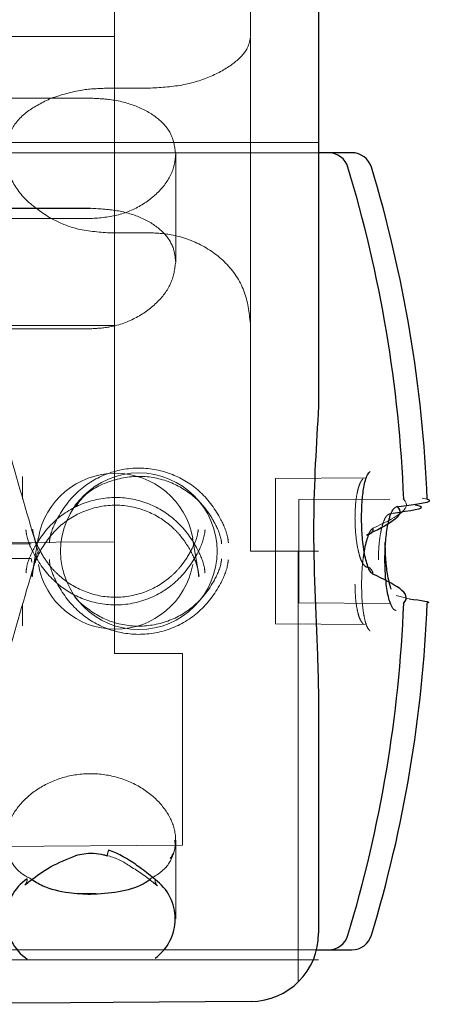
# Model space of a CAD drawing. Units: millimetres. Extents: x 11 to 205, y 5 to 292.
# Drawn here: x 157 to 158, y 194 to 196 of the extents above; entities that cross this region are included whole.
import ezdxf

# ---------------------------------------------------------------- set-up
doc = ezdxf.new("R2010")
doc.units = ezdxf.units.MM
doc.linetypes.add('HIDDEN', pattern=[1.905, 1.27, -0.635])

msp = doc.modelspace()

# ---------------------------------------------------------------- linework, layer by layer
at = {"color": 7, "linetype": 'Continuous', "lineweight": 25}
for p, q in [((157.4283, 209.1098), (157.4283, 195.2619)), ((157.4427, 195.6338), (157.4283, 195.6338)), ((157.4771, 195.6338), (157.4427, 195.6338)), ((157.4283, 194.8357), (157.4283, 194.6293)), ((157.4283, 194.6293), (157.4283, 194.4879)), ((157.4253, 194.4638), (157.4427, 194.4638)), ((157.4427, 194.4638), (157.4771, 194.4638)), ((157.0637, 194.386), (156.729, 194.3837)), ((157.1263, 194.3865), (157.0637, 194.386)), ((157.329, 194.3879), (157.1263, 194.3865))]:
    msp.add_line(p, q, dxfattribs=at)
at = {"color": 7, "linetype": 'HIDDEN', "lineweight": 18}
for p, q in [((157.1283, 195.8738), (157.1283, 195.8044)), ((157.3283, 195.8044), (157.3283, 195.8738)), ((156.7483, 195.8044), (157.1283, 195.8044)), ((157.1283, 195.8044), (157.1283, 195.7639)), ((157.3283, 195.8019), (157.3283, 195.7639)), ((157.1283, 195.7639), (157.1283, 195.3801)), ((157.3283, 195.7639), (157.3283, 195.3801)), ((157.1183, 195.7285), (157.1783, 195.7285)), ((157.0354, 195.7138), (156.7283, 195.7138)), ((156.8283, 195.7138), (157.0353, 195.7138)), ((157.0353, 195.7138), (157.0933, 195.7138)), ((157.0933, 195.7138), (157.0354, 195.7138)), ((157.4283, 195.6488), (156.7683, 195.6488)), ((157.4283, 195.6338), (156.8675, 195.6338)), ((157.2183, 195.4731), (157.2183, 195.6322)), ((156.7683, 195.5522), (157.0933, 195.5522)), ((157.0933, 195.5521), (156.8283, 195.5521)), ((157.0354, 195.5371), (156.7283, 195.5371)), ((157.0354, 195.537), (156.8283, 195.537)), ((157.0933, 195.5371), (157.0354, 195.5371)), ((157.0933, 195.537), (157.0354, 195.537)), ((157.1183, 195.5164), (157.1783, 195.5164)), ((157.2183, 195.4728), (157.2183, 195.4731)), ((156.7483, 195.3801), (157.1283, 195.3801)), ((157.0933, 195.3754), (156.7683, 195.3754)), ((157.1283, 195.3801), (157.1283, 195.0488)), ((157.3283, 195.0488), (157.3283, 195.3801)), ((156.8283, 195.3753), (157.0933, 195.3753)), ((156.9935, 195.1259), (156.9935, 195.1584)), ((157.4987, 195.1563), (157.3649, 195.1556)), ((157.3649, 195.026), (157.3649, 195.1556)), ((157.0774, 195.1242), (157.07, 195.1157)), ((157.2584, 195.1157), (157.251, 195.1242)), ((157.533, 195.1253), (157.3992, 195.1246)), ((157.3992, 195.103), (157.3992, 195.1246)), ((157.3992, 195.1246), (157.3992, 195.1246)), ((157.5875, 195.1252), (157.5805, 195.1268)), ((157.3992, 194.973), (157.3992, 195.103)), ((157.5327, 195.1037), (157.5379, 195.1049)), ((157.5381, 195.1109), (157.5424, 195.114)), ((157.1283, 195.0627), (149.1283, 195.0208)), ((157.0059, 195.0595), (156.9113, 195.0595)), ((157.0165, 195.0681), (157.0068, 195.0118)), ((157.2529, 195.0118), (157.2432, 195.0681)), ((157.0169, 195.0448), (157.0158, 195.051)), ((157.1283, 195.0488), (157.1283, 194.8988)), ((157.3283, 195.0488), (157.3283, 195.0488)), ((157.3283, 195.0488), (157.4283, 195.0488)), ((157.3983, 195.0488), (157.3983, 194.4174)), ((157.0059, 195.0381), (156.9113, 195.0381)), ((157.0071, 195.0328), (157.0059, 195.0381)), ((157.3649, 194.9423), (157.3649, 195.026)), ((156.9935, 194.9393), (156.9935, 194.9717)), ((157.07, 194.982), (157.0774, 194.9734)), ((157.251, 194.9734), (157.2584, 194.982)), ((157.3992, 194.973), (157.533, 194.9723)), ((157.5424, 194.9836), (157.5611, 194.979)), ((157.3649, 194.942), (157.3649, 194.9423)), ((157.3649, 194.942), (157.4987, 194.9413)), ((157.2283, 194.8988), (157.1283, 194.8988)), ((157.2283, 194.6172), (157.2283, 194.8988)), ((157.2183, 194.5091), (157.2183, 194.6247)), ((156.5483, 194.6124), (157.2283, 194.6172)), ((157.1011, 194.5462), (157.0749, 194.5468)), ((156.8675, 194.4638), (157.4253, 194.4638)), ((156.7683, 194.4488), (157.4283, 194.4488))]:
    msp.add_line(p, q, dxfattribs=at)
msp.add_circle((157.1642, 195.0488), 0.115, dxfattribs=at)
at = {"color": 7, "linetype": 'Continuous', "lineweight": 25}
for centre, radius, start, end in [((157.4427, 195.6038), 0.03, 16.8354, 90), ((157.4771, 195.6038), 0.03, 16.8354, 90), ((155.6086, 195.0488), 1.9462, 2.2565, 16.8357), ((155.643, 195.0488), 1.9463, 2.2478, 16.8357), ((155.6086, 195.0488), 1.9462, 343.1643, 357.7423), ((155.643, 195.0488), 1.9463, 343.1643, 357.7575), ((157.0401, 194.5091), 0.0712, 124.0932, 235.9068), ((157.1469, 194.5091), 0.0708, 305.4579, 54.5421), ((157.3283, 194.4879), 0.1, 270.4, 0), ((157.4427, 194.4938), 0.03, 270, 343.1646), ((157.4771, 194.4938), 0.03, 270, 343.1646)]:
    msp.add_arc(centre, radius, start, end, dxfattribs=at)
at = {"color": 7, "linetype": 'HIDDEN', "lineweight": 18}
for centre, radius, start, end in [((157.1299, 195.0482), 0.1151, 9.9469, 170.0531), ((157.1299, 195.0494), 0.1151, 189.9469, 350.0531), ((157.2602, 194.5662), 0.1471, 162.6953, 165.9352), ((156.9886, 194.5672), 0.0116, 314.0649, 4.1377), ((156.9886, 194.5672), 0.0117, 314.5375, 4.1037), ((157.1997, 194.566), 0.0117, 176.105, 225.1422)]:
    msp.add_arc(centre, radius, start, end, dxfattribs=at)
for points, knots in [([(157.1783, 195.7285), (157.1949, 195.7294), (157.2281, 195.7313), (157.2723, 195.7454), (157.3059, 195.765), (157.3252, 195.786), (157.3273, 195.7987), (157.3283, 195.8044)], [0, 0, 0, 0, 0.206514, 0.413018, 0.61983, 0.829213, 1, 1, 1, 1]), ([(157.0354, 195.7138), (157.0502, 195.7186), (157.0761, 195.727), (157.1056, 195.7281), (157.1183, 195.7285)], [0, 0, 0, 0, 0.5703, 1, 1, 1, 1]), ([(156.9683, 195.6322), (156.97, 195.6437), (156.9733, 195.6669), (156.9977, 195.6954), (157.023, 195.7078), (157.0354, 195.7138)], [0, 0, 0, 0, 0.33845, 0.67677, 1, 1, 1, 1]), ([(157.2183, 195.6322), (157.2169, 195.6419), (157.2142, 195.6613), (157.1929, 195.6856), (157.1615, 195.7033), (157.1262, 195.7125), (157.1027, 195.7134), (157.0933, 195.7138)], [0, 0, 0, 0, 0.213027, 0.425996, 0.64047, 0.856003, 1, 1, 1, 1]), ([(157.0354, 195.5371), (157.0223, 195.5457), (156.9961, 195.5631), (156.9727, 195.5979), (156.9697, 195.6211), (156.9683, 195.6322)], [0, 0, 0, 0, 0.343779, 0.687609, 1, 1, 1, 1]), ([(157.0933, 195.5371), (157.1073, 195.5382), (157.1352, 195.5404), (157.1724, 195.5576), (157.2008, 195.5821), (157.2161, 195.6087), (157.2177, 195.6255), (157.2183, 195.6322)], [0, 0, 0, 0, 0.213011, 0.425962, 0.640456, 0.855983, 1, 1, 1, 1]), ([(157.0933, 195.5522), (157.1072, 195.5514), (157.1349, 195.5499), (157.172, 195.538), (157.2004, 195.5191), (157.216, 195.4963), (157.2176, 195.4798), (157.2183, 195.4731)], [0, 0, 0, 0, 0.211504, 0.422895, 0.637193, 0.853483, 1, 1, 1, 1]), ([(157.1183, 195.5164), (157.1014, 195.5176), (157.0719, 195.5198), (157.0463, 195.5319), (157.0354, 195.5371)], [0, 0, 0, 0, 0.570139, 1, 1, 1, 1]), ([(157.3283, 195.3801), (157.3266, 195.3965), (157.3233, 195.4294), (157.2965, 195.471), (157.257, 195.5003), (157.2153, 195.5145), (157.1884, 195.5159), (157.1783, 195.5164)], [0, 0, 0, 0, 0.2248508, 0.4501509, 0.6649534, 0.8732481, 1, 1, 1, 1]), ([(157.2183, 195.4731), (157.2169, 195.4631), (157.2142, 195.443), (157.1932, 195.4139), (157.162, 195.3906), (157.1266, 195.3773), (157.1029, 195.3759), (157.0933, 195.3754)], [0, 0, 0, 0, 0.21156, 0.423014, 0.637239, 0.853552, 1, 1, 1, 1]), ([(157.0155, 195.0509), (157.0015, 195.0988), (156.9736, 195.1944), (156.9373, 195.3204), (156.9114, 195.4119), (156.9003, 195.4526), (156.8995, 195.4572), (156.8992, 195.4587)], [0, 0, 0, 0, 0.232322, 0.464125, 0.689661, 0.906007, 1, 1, 1, 1]), ([(157.0327, 195.0612), (157.0329, 195.0631), (157.0342, 195.0755), (157.0464, 195.1031), (157.0729, 195.139), (157.1173, 195.1657), (157.1678, 195.1741), (157.2165, 195.1632), (157.258, 195.1364), (157.2828, 195.1016), (157.2943, 195.0748), (157.2956, 195.0629), (157.2957, 195.0612)], [0, 0, 0, 0, 0.015817, 0.100211, 0.239635, 0.373308, 0.510779, 0.643547, 0.76814, 0.903473, 0.985724, 1, 1, 1, 1]), ([(157.0717, 195.1145), (157.0751, 195.1192), (157.0873, 195.1363), (157.1214, 195.1536), (157.1674, 195.1618), (157.2126, 195.1518), (157.2418, 195.1331), (157.2567, 195.1178), (157.2665, 195.106), (157.2766, 195.0892), (157.2845, 195.0718), (157.2857, 195.0613), (157.2858, 195.0599)], [0, 0, 0, 0, 0.062791, 0.22826, 0.39897, 0.563807, 0.717959, 0.770317, 0.797245, 0.885068, 0.985035, 1, 1, 1, 1]), ([(157.4817, 195.0972), (157.4819, 195.1041), (157.4822, 195.118), (157.4845, 195.1337), (157.4874, 195.1445), (157.4902, 195.1515), (157.4925, 195.1539), (157.4936, 195.1551)], [0, 0, 0, 0, 0.244741, 0.500125, 0.659081, 0.832626, 1, 1, 1, 1]), ([(157.2614, 195.0172), (157.2612, 195.019), (157.26, 195.0309), (157.2484, 195.0578), (157.2236, 195.0929), (157.182, 195.12), (157.1334, 195.1309), (157.0831, 195.1224), (157.0386, 195.0956), (157.0121, 195.0594), (156.9999, 195.0316), (156.9986, 195.0193), (156.9984, 195.0173)], [0, 0, 0, 0, 0.01417, 0.096732, 0.232426, 0.357043, 0.489394, 0.626313, 0.759795, 0.899525, 0.983757, 1, 1, 1, 1]), ([(157.2521, 195.0118), (157.2518, 195.0148), (157.2506, 195.0271), (157.2415, 195.0485), (157.228, 195.0693), (157.2073, 195.0905), (157.1781, 195.1094), (157.1332, 195.1193), (157.0867, 195.1117), (157.0456, 195.0873), (157.0208, 195.0544), (157.0092, 195.0277), (157.008, 195.015), (157.0077, 195.0118)], [0, 0, 0, 0, 0.026446, 0.105578, 0.196183, 0.237928, 0.359836, 0.489755, 0.623919, 0.75483, 0.890667, 0.971635, 1, 1, 1, 1]), ([(157.5525, 195.1255), (157.5528, 195.1253), (157.5685, 195.1111), (157.538, 195.0966), (157.5081, 195.0825)], [0, 0, 0, 0, 0.01799, 1, 1, 1, 1]), ([(157.5161, 195.0363), (157.5162, 195.0432), (157.5166, 195.0574), (157.5189, 195.0743), (157.5217, 195.0867), (157.5246, 195.0949), (157.5283, 195.1017), (157.5311, 195.103), (157.5327, 195.1037)], [0, 0, 0, 0, 0.198103, 0.404821, 0.533486, 0.67396, 0.809439, 1, 1, 1, 1]), ([(157.4984, 195.0253), (157.4961, 195.0272), (157.4926, 195.0302), (157.4886, 195.0411), (157.4853, 195.0541), (157.4824, 195.0731), (157.4819, 195.0895), (157.4817, 195.0972)], [0, 0, 0, 0, 0.264763, 0.406676, 0.533289, 0.779283, 1, 1, 1, 1]), ([(157.2615, 195.0804), (157.2613, 195.0789), (157.2601, 195.0665), (157.248, 195.0387), (157.2213, 195.0022), (157.1768, 194.9752), (157.1263, 194.9667), (157.0776, 194.9777), (157.036, 195.0049), (157.0112, 195.0399), (156.9997, 195.0668), (156.9985, 195.0786), (156.9983, 195.0804)], [0, 0, 0, 0, 0.012616, 0.100356, 0.239826, 0.373417, 0.51081, 0.643535, 0.768125, 0.903561, 0.985738, 1, 1, 1, 1]), ([(157.2514, 195.0809), (157.2513, 195.0793), (157.2501, 195.0684), (157.2416, 195.0499), (157.231, 195.0329), (157.2206, 195.0206), (157.2048, 195.0049), (157.173, 194.9859), (157.1265, 194.9783), (157.0815, 194.9883), (157.0523, 195.0072), (157.0373, 195.0227), (157.0276, 195.0346), (157.0174, 195.0515), (157.0095, 195.069), (157.0084, 195.0795), (157.0082, 195.0808)], [0, 0, 0, 0, 0.013941, 0.096793, 0.175633, 0.190957, 0.238897, 0.372534, 0.510925, 0.64501, 0.770446, 0.812995, 0.834997, 0.906527, 0.987828, 1, 1, 1, 1]), ([(157.5081, 195.0825), (157.507, 195.0817), (157.5047, 195.0801), (157.5025, 195.0755), (157.5015, 195.0731)], [0, 0, 0, 0, 0.499196, 1, 1, 1, 1]), ([(157.0155, 195.0467), (157.0015, 194.9987), (156.9735, 194.903), (156.9375, 194.778), (156.9113, 194.6853), (156.9047, 194.6605), (156.9016, 194.6489)], [0, 0, 0, 0, 0.261769, 0.522952, 0.777073, 1, 1, 1, 1]), ([(157.0327, 195.0365), (157.0328, 195.0347), (157.0341, 195.0228), (157.0457, 194.9959), (157.0706, 194.9611), (157.1121, 194.9344), (157.1606, 194.9236), (157.211, 194.9319), (157.2554, 194.9585), (157.282, 194.9944), (157.2941, 195.0221), (157.2954, 195.0344), (157.2957, 195.0364)], [0, 0, 0, 0, 0.014165, 0.096811, 0.232407, 0.357012, 0.489356, 0.62629, 0.759824, 0.899514, 0.983798, 1, 1, 1, 1]), ([(157.0701, 194.9819), (157.0702, 194.9818), (157.0729, 194.9777), (157.0874, 194.9649), (157.1157, 194.9455), (157.161, 194.936), (157.2073, 194.9435), (157.2485, 194.9676), (157.2731, 195.0001), (157.2843, 195.0251), (157.2856, 195.0361), (157.2857, 195.0377)], [0, 0, 0, 0, 0.001233, 0.054165, 0.208388, 0.372755, 0.542859, 0.708215, 0.880032, 0.982508, 1, 1, 1, 1]), ([(157.4937, 195.039), (157.4932, 195.0344), (157.4918, 195.0217), (157.4915, 195.0079), (157.4914, 194.9991)], [0, 0, 0, 0, 0.362333, 1, 1, 1, 1]), ([(157.4817, 195.0004), (157.4819, 194.9935), (157.4822, 194.9796), (157.4845, 194.9639), (157.4874, 194.9531), (157.4902, 194.9461), (157.4925, 194.9437), (157.4936, 194.9425)], [0, 0, 0, 0, 0.244741, 0.500126, 0.659082, 0.832627, 1, 1, 1, 1]), ([(157.4914, 194.9991), (157.4915, 194.9918), (157.4918, 194.9756), (157.4941, 194.9573), (157.497, 194.9443), (157.5001, 194.9358), (157.5025, 194.9331), (157.5038, 194.9317)], [0, 0, 0, 0, 0.222603, 0.48884, 0.642567, 0.81269, 1, 1, 1, 1]), ([(157.5424, 194.9619), (157.5413, 194.9621), (157.539, 194.9625), (157.5361, 194.9663), (157.5344, 194.9707), (157.5337, 194.9725)], [0, 0, 0, 0, 0.369361, 0.739911, 1, 1, 1, 1]), ([(157.1813, 194.568), (157.1874, 194.5716), (157.2036, 194.5812), (157.217, 194.6041), (157.22, 194.6336), (157.2086, 194.664), (157.1848, 194.6916), (157.1505, 194.7126), (157.1096, 194.7234), (157.0672, 194.7219), (157.028, 194.7088), (156.9958, 194.6862), (156.9742, 194.6574), (156.9659, 194.6264), (156.9724, 194.598), (156.9864, 194.5779), (157.0011, 194.5702), (157.0055, 194.5679)], [0, 0, 0, 0, 0.044003, 0.116379, 0.187716, 0.257959, 0.328688, 0.400749, 0.472974, 0.543859, 0.61401, 0.685155, 0.757483, 0.829357, 0.89988, 0.970228, 1, 1, 1, 1]), ([(157.2168, 194.6247), (157.2173, 194.6215), (157.2188, 194.6116), (157.2137, 194.6031), (157.2101, 194.5974)], [0, 0, 0, 0, 0.320017, 1, 1, 1, 1]), ([(157.1174, 194.6018), (157.118, 194.6017), (157.1305, 194.5993), (157.1539, 194.5854), (157.1782, 194.5686), (157.1892, 194.5594), (157.1914, 194.5576)], [0, 0, 0, 0, 0.0197357, 0.4193625, 0.8830499, 1, 1, 1, 1])]:
    msp.add_open_spline(points, degree=3, knots=knots, dxfattribs=at)
at = {"color": 7, "linetype": 'Continuous', "lineweight": 25}
for points, knots in [([(157.4283, 195.2619), (157.4248, 195.2055), (157.4173, 195.0859), (157.4253, 194.9374), (157.4277, 194.8557), (157.4283, 194.8357)], [0, 0, 0, 0, 0.403362, 0.854064, 1, 1, 1, 1]), ([(157.4914, 195.0985), (157.4915, 195.1059), (157.4918, 195.122), (157.4941, 195.1403), (157.497, 195.1533), (157.5001, 195.1618), (157.5025, 195.1645), (157.5038, 195.1659)], [0, 0, 0, 0, 0.222603, 0.48884, 0.642567, 0.81269, 1, 1, 1, 1]), ([(157.5379, 195.1049), (157.5622, 195.1082), (157.5912, 195.1121), (157.5732, 195.1158), (157.5703, 195.1164)], [0, 0, 0, 0, 0.839407, 1, 1, 1, 1]), ([(157.5424, 195.114), (157.5725, 195.1178), (157.6028, 195.1216), (157.5876, 195.1251), (157.5875, 195.1252)], [0, 0, 0, 0, 0.995283, 1, 1, 1, 1]), ([(157.5431, 195.1151), (157.5432, 195.115), (157.5587, 195.1009), (157.5285, 195.0866), (157.4984, 195.0723)], [0, 0, 0, 0, 0.006224, 1, 1, 1, 1]), ([(157.5257, 195.036), (157.5258, 195.0434), (157.5261, 195.0598), (157.5284, 195.0796), (157.5313, 195.0942), (157.5344, 195.1046), (157.5368, 195.1087), (157.5381, 195.1109)], [0, 0, 0, 0, 0.222603, 0.48884, 0.642567, 0.81269, 1, 1, 1, 1]), ([(157.5081, 195.0151), (157.507, 195.016), (157.5047, 195.0176), (157.5014, 195.0241), (157.4983, 195.0332), (157.4957, 195.0449), (157.4937, 195.0582), (157.4918, 195.076), (157.4915, 195.0897), (157.4914, 195.0985)], [0, 0, 0, 0, 0.131504, 0.263432, 0.398191, 0.531176, 0.661243, 0.783986, 1, 1, 1, 1]), ([(157.5015, 195.0731), (157.5004, 195.0702), (157.4983, 195.0645), (157.4957, 195.0528), (157.4944, 195.0435), (157.4937, 195.039)], [0, 0, 0, 0, 0.338751, 0.673042, 1, 1, 1, 1]), ([(157.5081, 195.0825), (157.5081, 195.0818), (157.5081, 195.0804), (157.5073, 195.0779), (157.5057, 195.0752), (157.5031, 195.0733), (157.5006, 195.0725), (157.4991, 195.0724), (157.4984, 195.0723)], [0, 0, 0, 0, 0.133898, 0.260225, 0.485726, 0.727477, 0.861207, 1, 1, 1, 1]), ([(157.5257, 195.0617), (157.5258, 195.0542), (157.5261, 195.0378), (157.5284, 195.018), (157.5314, 195.0036), (157.5333, 194.9961), (157.5346, 194.9937), (157.5347, 194.9935)], [0, 0, 0, 0, 0.268611, 0.589874, 0.775374, 0.980657, 1, 1, 1, 1]), ([(157.5337, 194.9725), (157.5334, 194.9733), (157.532, 194.9764), (157.5301, 194.9847), (157.528, 194.9967), (157.5262, 195.0136), (157.5259, 195.0273), (157.5257, 195.036)], [0, 0, 0, 0, 0.065468, 0.271976, 0.473954, 0.664558, 1, 1, 1, 1]), ([(157.5081, 195.0151), (157.5081, 195.0159), (157.5081, 195.0172), (157.5073, 195.0197), (157.5057, 195.0224), (157.5031, 195.0243), (157.5006, 195.0252), (157.4991, 195.0252), (157.4984, 195.0253)], [0, 0, 0, 0, 0.133898, 0.260225, 0.485726, 0.727477, 0.861207, 1, 1, 1, 1]), ([(157.5524, 194.972), (157.5527, 194.9723), (157.5685, 194.9865), (157.538, 195.001), (157.5081, 195.0151)], [0, 0, 0, 0, 0.021313, 1, 1, 1, 1]), ([(157.5611, 194.979), (157.5787, 194.9768), (157.5966, 194.9746), (157.5875, 194.9725), (157.5873, 194.9724)], [0, 0, 0, 0, 0.986003, 1, 1, 1, 1]), ([(157.188, 194.5668), (157.1816, 194.572), (157.1727, 194.5793), (157.151, 194.5951), (157.1345, 194.6049), (157.1202, 194.6098), (157.1197, 194.61)], [0, 0, 0, 0, 0.326927, 0.457766, 0.980122, 1, 1, 1, 1]), ([(156.9968, 194.5589), (156.9995, 194.561), (157.0103, 194.5695), (157.0348, 194.5875), (157.0591, 194.5971), (157.0718, 194.6022)], [0, 0, 0, 0, 0.138586, 0.548689, 1, 1, 1, 1]), ([(157.0717, 194.6023), (157.0755, 194.6032), (157.0887, 194.6064), (157.1046, 194.6055), (157.1157, 194.6024), (157.1175, 194.602)], [0, 0, 0, 0, 0.253371, 0.882739, 1, 1, 1, 1]), ([(157.0055, 194.5679), (157.011, 194.5643), (157.0263, 194.5545), (157.0579, 194.5471), (157.0826, 194.5459), (157.0933, 194.5454)], [0, 0, 0, 0, 0.247547, 0.676191, 1, 1, 1, 1]), ([(157.0933, 194.5454), (157.107, 194.5463), (157.1346, 194.5479), (157.1655, 194.5565), (157.1778, 194.5654), (157.1813, 194.568)], [0, 0, 0, 0, 0.418247, 0.836271, 1, 1, 1, 1])]:
    msp.add_open_spline(points, degree=3, knots=knots, dxfattribs=at)

doc.saveas('drawing.dxf')
